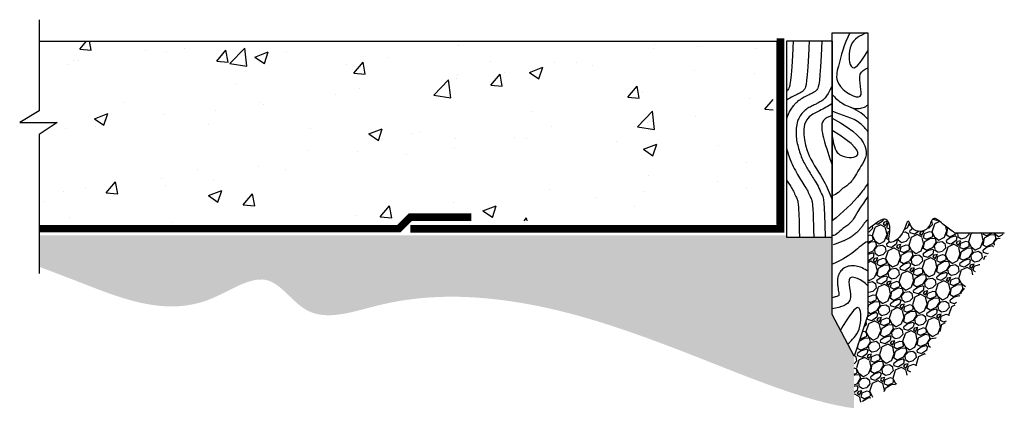
# Model space of a CAD drawing. Units: inches. Extents: x 156 to 220.5, y 192.1 to 217.5.
import ezdxf

# ---------------------------------------------------------------- set-up
doc = ezdxf.new("R2010")
doc.units = ezdxf.units.IN
doc.header["$MEASUREMENT"] = 0
doc.layers.add('BKG', color=7, linetype='Continuous', lineweight=30)
doc.layers.add('w-ultraseal', color=5, linetype='Continuous', lineweight=30)
pattern_1 = [(258.0128, (-375.4696, 61.04047), (-4.2493518, -20.639900596), [0.235438, -23.308404]), (214.9697, (-375.518495, 60.81017), (17.311542679, 12.015532202), [0.404019, -39.9978687]), (162.5104, (-375.84957, 60.57861), (24.78043809, -7.92101029), [0.284879, -28.203056]), (297.2737, (-376.22188, 59.85847), (-15.984461837, 31.185886095), [0.3679165, -36.4237265]), (322.8337, (-376.05329, 59.53146), (-18.077734156, 13.811519374), [0.3607712, -35.7164027]), (27.2737, (-375.765795, 59.3135), (-31.185886095, -15.984461837), [0.3679165, -36.4237265]), (67.6942, (-375.43878, 59.4821), (-10.952097464, -26.530436452), [0.4865507, -48.1684858]), (102.2553, (-375.25411, 59.93224), (-8.6411691946, 39.466981751), [0.459354, -45.4760617]), (151.4296, (-375.35162, 60.381126), (-23.499363789, 12.702063209), [0.3691625, -36.5471278]), (205.2364, (-375.67583, 60.55767), (17.545983048, 8.109469204), [0.421456, -20.6513352]), (252.3974, (-376.05706, 60.377984), (-8.5615515486, -27.170983455), [0.545034, -53.9584063]), (168.8141, (-374.71274, 60.70956), (-15.85881331, 2.96826009), [0.1860267, -18.416727]), (201.4692, (-374.89524, 60.74565), (21.452082258, 8.343897598), [0.3539148, -35.0376442]), (255, (-375.2246, 60.6161), (0.8750003, -1.515545), [0.2474868, -2.227386]), (233.1986, (-375.43568, 60.73673), (5.827720715, 7.40609069), [0.1332765, -13.1943262]), (321.8014, (-375.51552, 60.63002), (-4.14054456, 3.67163386), [0.1884802, -9.2355585]), (60.9638, (-375.3674, 60.51346), (2.7966282, 5.65609095), [0.3061257, -9.8980403]), (191.5651, (-375.2188, 60.7811), (3.90608817, 0.23445834), [0.2213593, -5.3126273]), (46.3895, (-376.39454, 60.12252), (12.530454277, 13.296624245), [0.3101, -30.6999787]), (100.3462, (-376.18065, 60.34705), (3.562831245, -20.1709881), [0.2601567, -25.755464]), (323.1986, (-375.39382, 61.08422), (-7.40609069, 5.827720715), [0.2665513, -13.0610515]), (13.6105, (-375.18039, 60.92455), (-17.780441519, -4.203379602), [0.3101, -30.6999787]), (9.444, (-375.85204, 59.18288), (-9.327721575, -1.34391877), [0.29904, -14.652967]), (324.7751, (-375.55705, 59.23195), (-17.20271344, 12.296001043), [0.2505615, -24.8056252]), (96.8014, (-374.50366, 59.57743), (-1.34390884, 9.327723035), [0.2665513, -13.0610515]), (47.354, (-374.53523, 59.8421), (-16.202085807, -17.437171261), [0.2933542, -29.041992]), (99.444, (-375.24628, 59.14868), (1.34391877, -9.327721575), [0.14952, -14.802487]), (131.3099, (-374.5946, 59.52493), (-5.01554153, 5.18718104), [0.0892325, -8.8340507]), (195.9638, (-374.6535, 59.59195), (5.4216325, 1.10945897), [0.3607712, -6.8546625]), (216.009, (-375.00036, 59.49273), (14.280444786, 10.265543204), [0.3343375, -33.0993652]), (333.6901, (-375.28865, 60.37706), (-3.2655461, 2.15608708), [0.2523885, -6.0573258]), (23.1572, (-375.06241, 60.2652), (27.514261799, 11.84389841), [0.4406395, -43.6232353]), (90.9454, (-374.65727, 60.43848), (0.06282247, -14.108811803), [0.180173, -17.8371795]), (120, (-374.6602, 60.6186), (-2.3905445, 0.6405445), [0.105, -1.645]), (150.2564, (-375.05692, 59.5207), (12.187172226, -7.108819392), [0.243117, -24.06866]), (78.0128, (-375.26801, 59.64131), (4.2493518, 20.639900596), [0.470876, -23.072966]), (30, (-375.1702, 60.102), (0.6405445, 2.3905445), [0.455, -1.295]), (355.3048, (-374.77617, 60.32942), (-21.280443399, 1.858829268), [0.2766995, -27.3932295]), (284.0546, (-374.5004, 60.30677), (1.98445582, -6.93717792), [0.2548035, -12.485389]), (237.646, (-374.43852, 60.0596), (-20.045331572, -31.780452587), [0.4148637, -41.0715795]), (205.4261, (-374.660535, 59.70914), (-20.577074233, -9.859463911), [0.4388982, -43.4508795])]

msp = doc.modelspace()

# ---------------------------------------------------------------- hatches: boundary and pattern name
at = {"layer": 'BKG'}
h = msp.add_hatch(dxfattribs=at)
h.set_pattern_fill('AR-CONC', color=8, scale=1.25, style=0)
h.set_pattern_definition([(50, (-375.686, 58.895), (8.96575, -0.7844), [0.9375, -10.3125]), (355, (-375.686, 58.895), (-1.73439, 9.4024), [0.75, -8.25]), (100.4514, (-374.939, 58.8296), (7.23137, 8.618), [0.79675, -8.76428]), (46.1842, (-375.686, 61.395), (13.34051, -2.06899), [1.40625, -15.46875]), (96.6356, (-374.574, 61.223), (11.68328, 12.17647), [1.19513, -13.1464]), (351.1842, (-375.686, 61.395), (11.68327, 12.17648), [1.125, -12.375]), (21, (-374.436, 60.77), (7.46134, -5.03274), [0.9375, -10.3125]), (326, (-374.436, 60.77), (3.04144, 9.06438), [0.75, -8.25]), (71.4514, (-373.814, 60.3505), (10.50278, 4.03163), [0.79675, -8.76428]), (37.5, (-375.6858, 58.895), (0.151998, 4.161173), [0, -8.15, 0, -8.375, 0, -8.28125]), (7.5, (-375.686, 58.895), (3.28837, 4.930146), [0, -4.775, 0, -7.9625, 0, -3.15625]), (327.5, (-378.4733, 58.895), (6.67278, -0.281936), [0, -3.125, 0, -9.75, 0, -12.9375]), (317.5, (-379.723, 58.895), (7.289827, 1.25131), [0, -4.0625, 0, -6.475, 0, -9.1875])])
h.paths.add_polyline_path([(205.334, 216.079), (157.308, 216.079), (157.308, 211.515), (156.043, 210.756), (158.498, 210.757), (157.307, 209.973), (157.307, 204.234), (180.583, 204.234), (181.435, 205.086), (186.008, 205.086), (186.008, 204.328), (205.334, 204.328)])
h = msp.add_hatch(dxfattribs=at)
h.set_pattern_fill('GRAVEL', color=252, scale=1.75, angle=30, style=0)
h.set_pattern_definition(pattern_1)
edge = h.paths.add_edge_path()
edge.add_spline(control_points=[(210.641, 192.284), (211.627, 192.685), (215.241, 194.159), (217.196, 199.413), (219.688, 202.555), (220.466, 203.535)], knot_values=[0, 0, 0, 0, 3.123567, 11.455811, 15.233888, 15.233888, 15.233888, 15.233888], degree=3, periodic=0)
edge.add_line((220.466, 203.535), (217.216, 203.535))
edge.add_spline(control_points=[(217.216, 203.535), (216.991, 203.681), (216.481, 204.057), (215.724, 204.784), (215.564, 203.57), (214.464, 203.54), (214.134, 204.701), (213.906, 203.262), (212.661, 202.627), (213.128, 203.81), (212.76, 204.507), (212.38, 204.439), (211.541, 203.752)], knot_values=[99.099547, 99.099547, 99.099547, 99.099547, 99.771262, 100.614734, 101.332827, 102.317149, 102.818052, 103.899814, 104.707864, 105.717386, 106.254788, 106.764235, 106.764235, 106.764235, 106.764235], degree=3, periodic=0)
edge.add_line((211.541, 203.752), (211.541, 198.152))
edge.add_line((211.541, 198.152), (210.641, 195.46))
edge.add_line((210.641, 195.46), (210.641, 192.284))
h = msp.add_hatch(dxfattribs=at)
h.set_pattern_fill('GRAVEL', color=252, scale=1.75, angle=30, style=0)
h.set_pattern_definition(pattern_1)
h.paths.add_polyline_path([(212.938, 202.969), (212.943, 202.962), (212.935, 202.978)])
h.paths.add_polyline_path([(212.984, 202.923), (212.992, 202.92), (212.977, 202.927)])
h.paths.add_polyline_path([(213.017, 202.912), (213.027, 202.911), (213.009, 202.915)])
h.paths.add_polyline_path([(212.958, 202.942), (212.964, 202.937), (212.953, 202.949)])
h.paths.add_polyline_path([(157.307, 203.38), (157.307, 201.319), (157.437, 201.27), (157.703, 201.17), (157.969, 201.07), (158.236, 200.968), (158.503, 200.867), (158.772, 200.765), (159.041, 200.662), (159.31, 200.558), (159.581, 200.454), (159.852, 200.349), (160.125, 200.243), (160.398, 200.137), (160.673, 200.03), (160.948, 199.924), (161.224, 199.819), (161.501, 199.716), (161.779, 199.614), (162.058, 199.516), (162.337, 199.42), (162.618, 199.329), (162.899, 199.241), (163.18, 199.159), (163.463, 199.082), (163.746, 199.01), (164.029, 198.946), (164.313, 198.888), (164.598, 198.838), (164.883, 198.797), (165.169, 198.763), (165.455, 198.74), (165.742, 198.726), (166.029, 198.722), (166.316, 198.729), (166.604, 198.748), (166.891, 198.779), (167.18, 198.822), (167.468, 198.879), (167.757, 198.949), (168.046, 199.033), (168.334, 199.132), (168.624, 199.247), (168.912, 199.374), (169.201, 199.511), (169.488, 199.653), (169.773, 199.796), (170.055, 199.935), (170.335, 200.068), (170.612, 200.189), (170.885, 200.295), (171.153, 200.382), (171.416, 200.445), (171.674, 200.48), (171.926, 200.484), (172.171, 200.452), (172.409, 200.381), (172.64, 200.269), (172.866, 200.125), (173.088, 199.954), (173.307, 199.763), (173.525, 199.559), (173.744, 199.349), (173.964, 199.139), (174.188, 198.937), (174.416, 198.748), (174.65, 198.581), (174.892, 198.441), (175.142, 198.33), (175.4, 198.248), (175.664, 198.191), (175.935, 198.157), (176.212, 198.145), (176.493, 198.151), (176.78, 198.175), (177.07, 198.213), (177.364, 198.263), (177.661, 198.324), (177.96, 198.393), (178.261, 198.468), (178.562, 198.546), (178.865, 198.626), (179.167, 198.705), (179.469, 198.782), (179.77, 198.853), (180.069, 198.919), (180.367, 198.98), (180.664, 199.036), (180.96, 199.088), (181.255, 199.134), (181.548, 199.175), (181.84, 199.212), (182.131, 199.245), (182.421, 199.273), (182.71, 199.297), (182.998, 199.316), (183.284, 199.332), (183.57, 199.344), (183.854, 199.351), (184.138, 199.356), (184.42, 199.356), (184.701, 199.353), (184.981, 199.347), (185.261, 199.337), (185.539, 199.324), (185.816, 199.308), (186.092, 199.289), (186.368, 199.267), (186.642, 199.242), (186.915, 199.215), (187.188, 199.186), (187.459, 199.153), (187.73, 199.119), (188, 199.082), (188.269, 199.043), (188.537, 199.002), (188.804, 198.959), (189.071, 198.913), (189.338, 198.865), (189.604, 198.815), (189.869, 198.764), (190.134, 198.709), (190.399, 198.653), (190.664, 198.595), (190.928, 198.535), (191.192, 198.473), (191.456, 198.409), (191.721, 198.343), (191.985, 198.275), (192.249, 198.205), (192.513, 198.134), (192.778, 198.06), (193.043, 197.985), (193.308, 197.907), (193.574, 197.829), (193.84, 197.748), (194.107, 197.665), (194.375, 197.581), (194.643, 197.496), (194.911, 197.408), (195.181, 197.319), (195.451, 197.228), (195.722, 197.136), (195.994, 197.042), (196.267, 196.947), (196.542, 196.85), (196.817, 196.752), (197.094, 196.652), (197.371, 196.55), (197.65, 196.448), (197.931, 196.344), (198.213, 196.238), (198.496, 196.131), (198.781, 196.023), (199.068, 195.913), (199.356, 195.803), (199.646, 195.691), (199.938, 195.577), (200.231, 195.463), (200.527, 195.347), (200.824, 195.23), (201.124, 195.112), (201.426, 194.993), (201.729, 194.873), (202.035, 194.752), (202.342, 194.631), (202.651, 194.509), (202.961, 194.388), (203.272, 194.266), (203.584, 194.146), (203.897, 194.025), (204.21, 193.906), (204.524, 193.788), (204.838, 193.672), (205.152, 193.557), (205.466, 193.444), (205.78, 193.334), (206.093, 193.225), (206.406, 193.12), (206.718, 193.017), (207.028, 192.918), (207.338, 192.822), (207.646, 192.73), (207.952, 192.641), (208.257, 192.557), (208.56, 192.477), (208.86, 192.402), (209.159, 192.332), (209.455, 192.266), (209.748, 192.207), (210.038, 192.152), (210.326, 192.104), (210.61, 192.062), (210.641, 192.058), (210.641, 195.46), (209.206, 198.185), (209.206, 203.258), (206.206, 203.258), (206.206, 203.38)])

# ---------------------------------------------------------------- linework, layer by layer
for p, q in [((157.308, 216.079), (205.574, 216.079)), ((205.574, 216.079), (205.574, 204.079)), ((209.206, 216.068), (209.206, 204.367))]:
    msp.add_line(p, q, dxfattribs=at)
at = {"layer": 'BKG', "color": 252}
msp.add_line((217.216, 203.535), (220.466, 203.535), dxfattribs=at)
at = {"layer": 'BKG'}
msp.add_lwpolyline([(157.308, 217.478), (157.308, 211.515), (156.043, 210.756), (158.498, 210.757), (157.307, 209.973), (157.307, 200.884)], dxfattribs=at)
for points in [[(211.541, 216.629), (211.541, 198.152), (210.641, 195.46), (209.206, 198.185), (209.206, 216.629)], [(209.206, 216.068), (206.206, 216.068), (206.206, 203.258), (209.206, 203.258)]]:
    msp.add_lwpolyline(points, close=True, dxfattribs=at)
at = {"layer": 'BKG', "color": 252}
for points, knots in [([(210.361, 216.629), (209.96, 215.821), (209.697, 214.775), (209.264, 213.123), (211.63, 211.777), (210.736, 213.846), (211.283, 214.235), (211.541, 214.324)], [1.142831, 1.142831, 1.142831, 1.142831, 3.245071, 4.377805, 6.036208, 7.475343, 8.124311, 8.124311, 8.124311, 8.124311]), ([(211.451, 216.629), (211.039, 216.43), (210.193, 216.02), (210.359, 213.713), (211.065, 214.636), (211.541, 215.449)], [0, 0, 0, 0, 1.302029, 2.671095, 4.618707, 4.618707, 4.618707, 4.618707]), ([(206.651, 216.068), (206.52, 213.239), (206.42, 213.064), (206.281, 212.848), (206.243, 212.807), (206.235, 212.799)], [0, 0, 0, 0, 0.1876084, 0.1876084, 0.3704738, 0.3704738, 0.3704738, 0.3704738]), ([(207.706, 216.068), (207.575, 213.239), (207.475, 213.064), (207.336, 212.848), (207.298, 212.807), (207.29, 212.799)], [0, 0, 0, 0, 0.1876084, 0.1876084, 0.3704738, 0.3704738, 0.3704738, 0.3704738]), ([(208.537, 216.068), (208.406, 213.239), (208.306, 213.064), (208.167, 212.848), (208.129, 212.807), (208.121, 212.799)], [0, 0, 0, 0, 0.1876084, 0.1876084, 0.3704738, 0.3704738, 0.3704738, 0.3704738]), ([(208.121, 212.799), (208.114, 212.795), (208.082, 212.777), (208.027, 212.745), (208, 212.73), (207.928, 212.691), (207.885, 212.669), (207.799, 212.625), (207.749, 212.601), (207.576, 212.517), (207.427, 212.447), (207.158, 212.284), (207.051, 212.212), (206.892, 212.08), (206.84, 212.033), (206.743, 211.937), (206.697, 211.887), (206.581, 211.748), (206.516, 211.655), (206.403, 211.47), (206.354, 211.375), (206.27, 211.182), (206.235, 211.085), (206.206, 210.987)], [0.518004, 0.518004, 0.518004, 0.518004, 0.630507, 0.630507, 0.74301, 0.74301, 0.926026, 0.926026, 1.109042, 1.109042, 1.476853, 1.476853, 1.683675, 1.683675, 1.77974, 1.77974, 1.875805, 1.875805, 2.036083, 2.036083, 2.196361, 2.196361, 2.362237, 2.362237, 2.362237, 2.362237]), ([(207.29, 212.799), (207.283, 212.795), (207.251, 212.777), (207.196, 212.745), (207.169, 212.73), (207.098, 212.691), (207.054, 212.669), (206.968, 212.625), (206.918, 212.601), (206.745, 212.517), (206.597, 212.447), (206.355, 212.301), (206.282, 212.253), (206.206, 212.196)], [0.518004, 0.518004, 0.518004, 0.518004, 0.630507, 0.630507, 0.74301, 0.74301, 0.926026, 0.926026, 1.109042, 1.109042, 1.476853, 1.476853, 1.623702, 1.623702, 1.623702, 1.623702]), ([(209.206, 213.158), (208.781, 212.32), (208.625, 212.223), (208.38, 212.083), (208.292, 212.034), (208.127, 211.95), (208.047, 211.912), (207.872, 211.827), (207.778, 211.78), (207.592, 211.672), (207.501, 211.612), (207.316, 211.456), (207.228, 211.36), (207.086, 211.158), (207.028, 211.051), (206.866, 210.653), (206.831, 210.349), (206.845, 209.746), (206.897, 209.445), (207.05, 208.864), (207.153, 208.584), (207.385, 208.073), (207.512, 207.846), (207.795, 207.378), (207.95, 207.147), (208.176, 206.771), (208.257, 206.625), (208.412, 206.309), (208.487, 206.142), (208.621, 205.824), (208.681, 205.675), (208.742, 203.258)], [0, 0, 0, 0, 0.5756, 0.5756, 0.899077, 0.899077, 1.170546, 1.170546, 1.442015, 1.442015, 1.692521, 1.692521, 1.960514, 1.960514, 2.228508, 2.228508, 2.927963, 2.927963, 3.627419, 3.627419, 4.326874, 4.326874, 5.026329, 5.026329, 5.890673, 5.890673, 6.466126, 6.466126, 7.041579, 7.041579, 7.523917, 7.523917, 7.523917, 7.523917]), ([(209.206, 212.581), (209.227, 212.556), (209.248, 212.532), (209.47, 212.293), (209.695, 212.117), (210.067, 211.894), (210.206, 211.824), (210.469, 211.727), (210.589, 211.693), (210.83, 211.665), (210.942, 211.662), (211.172, 211.704), (211.284, 211.741), (211.446, 211.838), (211.495, 211.875), (211.541, 211.917)], [4.624474, 4.624474, 4.624474, 4.624474, 4.67846, 4.67846, 5.174171, 5.174171, 5.457509, 5.457509, 5.677476, 5.677476, 5.834895, 5.834895, 5.955787, 5.955787, 6.010457, 6.010457, 6.010457, 6.010457]), ([(211.541, 210.151), (211.394, 210.355), (210.746, 211.086), (209.869, 211.179), (209.206, 211.501)], [3.390811, 3.390811, 3.390811, 3.390811, 4.229126, 6.81495, 6.81495, 6.81495, 6.81495]), ([(209.206, 211.026), (212.301, 209.422), (211.375, 208.364), (210.655, 207.175), (210.56, 207.014), (210.347, 206.772), (210.255, 206.687), (210.078, 206.551), (209.99, 206.496), (209.799, 206.389), (209.472, 205.948), (209.206, 205.986)], [0, 0, 0, 0, 0.374489, 0.374489, 0.748978, 0.748978, 0.957427, 0.957427, 1.165876, 1.165876, 1.431162, 1.431162, 1.431162, 1.431162]), ([(209.206, 209.886), (209.324, 209.095), (209.59, 208.467), (211.348, 208.364), (210.698, 209.331), (209.206, 210.239)], [0, 0, 0, 0, 0.885426, 1.987268, 3.409239, 3.409239, 3.409239, 3.409239]), ([(206.206, 209.134), (206.223, 209.061), (206.241, 208.989), (206.348, 208.598), (206.461, 208.295), (206.765, 207.626), (206.961, 207.302), (207.239, 206.859), (207.337, 206.708), (207.488, 206.461), (207.545, 206.361), (207.655, 206.153), (207.708, 206.042), (207.784, 205.873), (207.806, 205.824), (207.837, 205.751), (207.847, 205.729), (207.865, 205.686), (207.875, 205.663), (207.876, 205.659)], [3.509539, 3.509539, 3.509539, 3.509539, 3.658933, 3.658933, 4.328346, 4.328346, 5.268227, 5.268227, 5.839955, 5.839955, 6.293163, 6.293163, 6.746371, 6.746371, 6.928295, 6.928295, 7.007068, 7.007068, 7.079477, 7.079477, 7.079477, 7.079477]), ([(206.206, 207.018), (206.309, 206.854), (206.405, 206.705), (206.554, 206.461), (206.611, 206.361), (206.721, 206.153), (206.774, 206.042), (206.85, 205.873), (206.872, 205.824), (206.903, 205.751), (206.913, 205.729), (206.931, 205.686), (206.941, 205.663), (206.942, 205.659)], [5.278159, 5.278159, 5.278159, 5.278159, 5.839955, 5.839955, 6.293163, 6.293163, 6.746371, 6.746371, 6.928295, 6.928295, 7.007068, 7.007068, 7.079477, 7.079477, 7.079477, 7.079477]), ([(211.541, 206.785), (211.394, 206.551), (210.746, 205.63), (209.869, 204.879), (209.206, 204.311)], [3.390811, 3.390811, 3.390811, 3.390811, 4.229126, 6.81495, 6.81495, 6.81495, 6.81495]), ([(206.942, 205.659), (206.943, 205.655), (206.95, 205.63), (206.968, 205.503), (206.98, 205.402), (207.013, 204.987), (207.036, 204.563), (207.059, 203.258)], [7.1423573, 7.1423573, 7.1423573, 7.1423573, 7.2414188, 7.2414188, 7.3404803, 7.3404803, 7.5239174, 7.5239174, 7.5239174, 7.5239174]), ([(207.876, 205.659), (207.877, 205.655), (207.884, 205.63), (207.902, 205.503), (207.913, 205.402), (207.947, 204.987), (207.97, 204.563), (207.993, 203.258)], [7.1423573, 7.1423573, 7.1423573, 7.1423573, 7.2414188, 7.2414188, 7.3404803, 7.3404803, 7.5239174, 7.5239174, 7.5239174, 7.5239174]), ([(211.541, 205.913), (211.323, 205.594), (211.137, 205.34), (210.655, 204.545), (210.56, 204.384), (210.347, 204.142), (210.255, 204.057), (210.078, 203.921), (209.99, 203.866), (209.799, 203.759), (209.472, 203.318), (209.206, 203.356)], [0.248083, 0.248083, 0.248083, 0.248083, 0.374489, 0.374489, 0.748978, 0.748978, 0.957427, 0.957427, 1.165876, 1.165876, 1.431162, 1.431162, 1.431162, 1.431162]), ([(211.541, 204.378), (211.367, 204.288), (211.314, 204.191), (211.206, 204.018), (211.158, 203.947), (211.061, 203.82), (211.015, 203.764), (210.907, 203.645), (210.852, 203.59), (210.723, 203.472), (210.645, 203.409), (210.502, 203.305), (210.432, 203.259), (210.234, 203.139), (210.117, 203.081), (209.941, 202.997), (209.875, 202.968), (209.259, 202.746)], [0.357034, 0.357034, 0.357034, 0.357034, 0.54509, 0.54509, 0.667778, 0.667778, 0.76499, 0.76499, 0.862203, 0.862203, 0.984549, 0.984549, 1.106895, 1.106895, 1.351587, 1.351587, 1.527292, 1.527292, 1.527292, 1.527292]), ([(217.216, 203.535), (216.991, 203.681), (216.481, 204.057), (215.724, 204.784), (215.564, 203.57), (214.464, 203.54), (214.134, 204.701), (213.906, 203.262), (212.661, 202.627), (213.128, 203.81), (212.76, 204.507), (212.38, 204.439), (211.541, 203.752)], [99.099547, 99.099547, 99.099547, 99.099547, 99.771262, 100.614734, 101.332827, 102.317149, 102.818052, 103.899814, 104.707864, 105.717386, 106.254788, 106.764235, 106.764235, 106.764235, 106.764235]), ([(211.541, 202.97), (211.268, 202.87), (210.397, 202.031), (209.661, 201.692), (209.206, 201.483)], [2.685575, 2.685575, 2.685575, 2.685575, 3.696725, 5.333318, 5.333318, 5.333318, 5.333318]), ([(211.541, 201.029), (211.517, 201.045), (211.493, 201.06), (211.333, 201.156), (211.194, 201.225), (210.931, 201.322), (210.811, 201.356), (210.571, 201.384), (210.459, 201.387), (210.228, 201.345), (210.116, 201.309), (209.924, 201.192), (209.843, 201.125), (209.713, 200.97), (209.667, 200.889), (209.603, 200.739), (209.584, 200.67), (209.545, 200.475), (209.545, 200.369), (209.552, 200.177), (209.562, 200.092), (209.593, 199.859), (209.617, 199.722), (209.64, 199.537), (209.646, 199.476), (209.647, 199.432)], [5.123056, 5.123056, 5.123056, 5.123056, 5.174171, 5.174171, 5.457509, 5.457509, 5.677476, 5.677476, 5.834895, 5.834895, 5.955787, 5.955787, 6.044494, 6.044494, 6.133202, 6.133202, 6.22191, 6.22191, 6.410161, 6.410161, 6.598412, 6.598412, 6.951055, 6.951055, 7.166296, 7.166296, 7.166296, 7.166296]), ([(211.541, 200.072), (211.148, 200.473), (209.853, 201.082), (210.771, 198.957), (209.835, 198.683), (209.206, 198.573)], [4.722366, 4.722366, 4.722366, 4.722366, 6.036208, 7.475343, 8.570842, 8.570842, 8.570842, 8.570842]), ([(209.647, 199.432), (209.602, 199.411), (209.532, 199.385), (209.374, 199.337), (209.294, 199.316), (209.206, 199.293)], [8.0622018, 8.0622018, 8.0622018, 8.0622018, 8.3558152, 8.3558152, 8.5908776, 8.5908776, 8.5908776, 8.5908776])]:
    msp.add_open_spline(points, degree=3, knots=knots, dxfattribs=at)
for points in [[(209.206, 211.995), (208.381, 211.519), (207.703, 211.128), (207.703, 208.582), (208.666, 206.915), (209.206, 205.712)], [(209.206, 211.219), (208.639, 210.892), (208.639, 209.745), (209.206, 207.961)], [(210.217, 196.266), (210.962, 197.238), (210.962, 198.607), (209.74, 197.17)]]:
    msp.add_spline(points, degree=3, dxfattribs=at)
msp.add_open_spline([(211.541, 210.97), (211.266, 211.266), (210.926, 211.517), (210.45, 211.737)], degree=3, dxfattribs=at)
at = {"layer": 'w-ultraseal', "const_width": 0.5}
msp.add_lwpolyline([(181.595, 203.802), (205.824, 203.802), (205.821, 216.253)], dxfattribs=at)
at = {"layer": 'w-ultraseal'}
msp.add_lwpolyline([(157.307, 203.808, 0.5, 0.5, 0), (180.845, 203.808, 0.5, 0.5, 0), (181.595, 204.558, 0.5, 0.5, 0), (185.595, 204.558, 0, 0, 0)], format="xyseb", dxfattribs=at)

doc.saveas('drawing.dxf')
